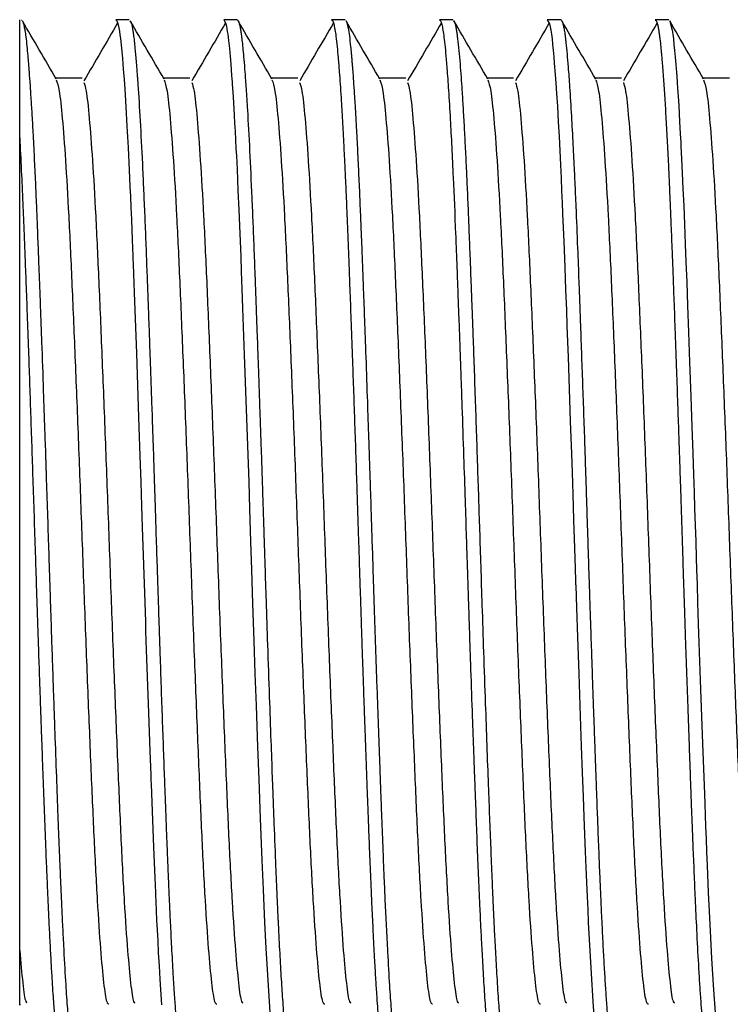
# Model space of a CAD drawing. Units: millimetres. Extents: x 5 to 495, y 5 to 495.
# Drawn here: x 210 to 223, y 237 to 255 of the extents above; entities that cross this region are included whole.
import ezdxf

# ---------------------------------------------------------------- set-up
doc = ezdxf.new("R2010")
doc.units = ezdxf.units.MM

msp = doc.modelspace()

# ---------------------------------------------------------------- linework, layer by layer
at = {"color": 7, "linetype": 'Continuous', "lineweight": 25}
for p, q in [((210.138, 253.021), (210.138, 255.158)), ((210.168, 255.153), (210.178, 255.153)), ((212.122, 255.158), (211.878, 255.158)), ((214.076, 255.158), (213.832, 255.158)), ((216.03, 255.158), (215.786, 255.158)), ((217.984, 255.158), (217.74, 255.158)), ((217.984, 255.155), (217.989, 255.156)), ((219.937, 255.158), (219.693, 255.158)), ((221.891, 255.158), (221.647, 255.158)), ((211.268, 254.1), (210.789, 254.1))]:
    msp.add_line(p, q, dxfattribs=at)
at = {"color": 7, "linetype": 'Continuous', "lineweight": 25, "flags": 128}
for points in [[(211.878, 255.155), (211.882, 255.157), (211.896, 255.142), (211.91, 255.11), (211.922, 255.065), (211.933, 255.011), (211.944, 254.95), (211.953, 254.886), (211.962, 254.821), (211.981, 254.644), (211.998, 254.455), (212.014, 254.262), (212.028, 254.075), (212.04, 253.901), (212.06, 253.582), (212.08, 253.231), (212.1, 252.849), (212.121, 252.437), (212.127, 252.296), (212.134, 252.137), (212.142, 251.959), (212.151, 251.762), (212.16, 251.543), (212.174, 251.177), (212.186, 250.887), (212.194, 250.68), (212.196, 250.61), (212.198, 250.561), (212.211, 250.222), (212.229, 249.747), (212.251, 249.125), (212.279, 248.348), (212.298, 247.786), (212.315, 247.265), (212.331, 246.788), (212.345, 246.357), (212.358, 245.974), (212.402, 244.61), (212.408, 244.437), (212.414, 244.264), (212.419, 244.094), (212.425, 243.925), (212.431, 243.757), (212.436, 243.591), (212.47, 242.612), (212.495, 241.919), (212.511, 241.495), (212.515, 241.378), (212.516, 241.342), (212.517, 241.329), (212.517, 241.325), (212.517, 241.324), (212.517, 241.323), (212.517, 241.323), (212.517, 241.323), (212.517, 241.322), (212.517, 241.322), (212.517, 241.322), (212.517, 241.322), (212.561, 240.184), (212.566, 240.043), (212.572, 239.904), (212.578, 239.766), (212.583, 239.631), (212.589, 239.498), (212.595, 239.366), (212.597, 239.308), (212.602, 239.203), (212.618, 238.864), (212.626, 238.686), (212.637, 238.486), (212.648, 238.269), (212.661, 238.038), (212.675, 237.797), (212.706, 237.329)], [(213.832, 255.147), (213.84, 255.154), (213.871, 255.084), (213.881, 255.042), (213.89, 254.995), (213.898, 254.946), (213.906, 254.897), (213.92, 254.783), (213.936, 254.636), (213.949, 254.491), (213.96, 254.357), (213.976, 254.152), (213.981, 254.089), (213.982, 254.069), (213.983, 254.058), (213.983, 254.057), (213.983, 254.057), (213.983, 254.057), (213.983, 254.057), (213.983, 254.057), (213.983, 254.057), (213.983, 254.057), (213.983, 254.055), (213.984, 254.046), (213.985, 254.028), (213.987, 253.992), (213.992, 253.918), (214.002, 253.763), (214.023, 253.43), (214.031, 253.287), (214.039, 253.14), (214.047, 252.988), (214.055, 252.831), (214.062, 252.694), (214.074, 252.453), (214.091, 252.066), (214.106, 251.718), (214.124, 251.288), (214.14, 250.874), (214.15, 250.602), (214.162, 250.29), (214.175, 249.936), (214.206, 249.097), (214.241, 248.111), (214.269, 247.282), (214.285, 246.797), (214.301, 246.306), (214.32, 245.711), (214.336, 245.206), (214.357, 244.589), (214.379, 243.919), (214.399, 243.328), (214.419, 242.746), (214.446, 242.002), (214.468, 241.41), (214.494, 240.7), (214.524, 239.949), (214.546, 239.415), (214.574, 238.821), (214.597, 238.353), (214.625, 237.867), (214.649, 237.486), (214.67, 237.193)], [(219.693, 255.156), (219.733, 255.082), (219.745, 255.033), (219.756, 254.972), (219.767, 254.898), (219.778, 254.812), (219.789, 254.715), (219.8, 254.606), (219.811, 254.485), (219.82, 254.375), (219.836, 254.165), (219.847, 254.013), (219.86, 253.824), (219.875, 253.592), (219.891, 253.312), (219.906, 253.047), (219.919, 252.787), (219.931, 252.533), (219.943, 252.29), (219.953, 252.06), (219.962, 251.845), (219.971, 251.648), (219.991, 251.144), (220.009, 250.68), (220.025, 250.266), (220.038, 249.909), (220.049, 249.613), (220.069, 249.053), (220.089, 248.48), (220.109, 247.895), (220.13, 247.3), (220.135, 247.139), (220.141, 246.963), (220.147, 246.771), (220.154, 246.565), (220.161, 246.344), (220.169, 246.107), (220.185, 245.597), (220.197, 245.228), (220.205, 245.002), (220.206, 244.942), (220.207, 244.925), (220.207, 244.92), (220.207, 244.918), (220.207, 244.917), (220.207, 244.917), (220.207, 244.917), (220.207, 244.917), (220.207, 244.917), (220.207, 244.917), (220.207, 244.917), (220.22, 244.517), (220.238, 243.986), (220.261, 243.329), (220.288, 242.556), (220.307, 242.013), (220.325, 241.528), (220.341, 241.101), (220.355, 240.73), (220.367, 240.41), (220.379, 240.104), (220.391, 239.816), (220.402, 239.544), (220.414, 239.288), (220.424, 239.048), (220.435, 238.823), (220.445, 238.614), (220.485, 237.894), (220.517, 237.388), (220.542, 237.049)], [(221.91, 255.134), (221.914, 255.133), (221.953, 254.971), (221.965, 254.897), (221.976, 254.811), (221.987, 254.713), (221.998, 254.603), (222.01, 254.481), (222.021, 254.347), (222.032, 254.202), (222.037, 254.139), (222.045, 254.023), (222.052, 253.913), (222.061, 253.775), (222.072, 253.603), (222.089, 253.317), (222.101, 253.092), (222.109, 252.942), (222.111, 252.897), (222.112, 252.881), (222.113, 252.876), (222.113, 252.874), (222.113, 252.874), (222.113, 252.873), (222.113, 252.873), (222.113, 252.873), (222.113, 252.873), (222.113, 252.873), (222.113, 252.873), (222.113, 252.873), (222.124, 252.639), (222.137, 252.381), (222.149, 252.099), (222.163, 251.791), (222.177, 251.457), (222.191, 251.096), (222.203, 250.78), (222.217, 250.412), (222.233, 249.987), (222.251, 249.505), (222.27, 248.962), (222.292, 248.341), (222.311, 247.791), (222.327, 247.316), (222.34, 246.921), (222.351, 246.608), (222.36, 246.311), (222.37, 246.013), (222.38, 245.716), (222.389, 245.418), (222.396, 245.209), (222.405, 244.94), (222.415, 244.611), (222.428, 244.223), (222.44, 243.882), (222.451, 243.543), (222.463, 243.207), (222.474, 242.875), (222.486, 242.546), (222.498, 242.222), (222.509, 241.902), (222.52, 241.6), (222.537, 241.146), (222.544, 240.964), (222.551, 240.767), (222.559, 240.557), (222.568, 240.333), (222.577, 240.099), (222.587, 239.853), (222.608, 239.363), (222.635, 238.791), (222.667, 238.169), (222.701, 237.601), (222.73, 237.19)]]:
    msp.add_lwpolyline(points, dxfattribs=at)
at = {"color": 7, "linetype": 'Continuous', "lineweight": 25}
for points, knots in [([(210.8, 254.082), (210.698, 254.258), (210.493, 254.612), (210.289, 254.965), (210.187, 255.141)], [0, 0, 0, 0, 0.499962, 1, 1, 1, 1]), ([(210.187, 255.136), (210.191, 255.13), (210.201, 255.114), (210.216, 255.051), (210.233, 254.96), (210.25, 254.845), (210.267, 254.693), (210.283, 254.526), (210.296, 254.367), (210.31, 254.192), (210.324, 253.988), (210.341, 253.739), (210.358, 253.459), (210.378, 253.101), (210.399, 252.683), (210.421, 252.235), (210.439, 251.812), (210.454, 251.453), (210.466, 251.147), (210.476, 250.876), (210.487, 250.593), (210.499, 250.296), (210.51, 249.985), (210.522, 249.661), (210.541, 249.149), (210.563, 248.508), (210.587, 247.81), (210.602, 247.385), (210.609, 247.17), (210.611, 247.098), (210.613, 247.041), (210.629, 246.565), (210.646, 246.044), (210.664, 245.482), (210.67, 245.306), (210.676, 245.131), (210.681, 244.956), (210.687, 244.782), (210.691, 244.657), (210.693, 244.577), (210.696, 244.51), (210.703, 244.296), (210.712, 244.01), (210.724, 243.669), (210.734, 243.37), (210.746, 243.033), (210.759, 242.658), (210.778, 242.122), (210.802, 241.476), (210.828, 240.775), (210.848, 240.245), (210.865, 239.833), (210.879, 239.497), (210.895, 239.141), (210.912, 238.772), (210.937, 238.292), (210.965, 237.783), (210.996, 237.322), (211.018, 237.04), (211.033, 236.871), (211.043, 236.76), (211.052, 236.677), (211.059, 236.612), (211.065, 236.567), (211.071, 236.523), (211.077, 236.482), (211.083, 236.444), (211.087, 236.42), (211.089, 236.408), (211.089, 236.408), (211.09, 236.405), (211.091, 236.396), (211.098, 236.362), (211.107, 236.326), (211.117, 236.294), (211.126, 236.275), (211.134, 236.262), (211.14, 236.26), (211.142, 236.259)], [0, 0, 0, 0, 0.011881, 0.03277, 0.04721, 0.064417, 0.084837, 0.102554, 0.115148, 0.127724, 0.145825, 0.160963, 0.178555, 0.198603, 0.223078, 0.24506, 0.264551, 0.281549, 0.292518, 0.303773, 0.315313, 0.327139, 0.339249, 0.351645, 0.364326, 0.397026, 0.421846, 0.438784, 0.441787, 0.444297, 0.446314, 0.447838, 0.49393, 0.49997, 0.506011, 0.512052, 0.518092, 0.524133, 0.530173, 0.531043, 0.532493, 0.537133, 0.553371, 0.562465, 0.573044, 0.585107, 0.598655, 0.613688, 0.644059, 0.671658, 0.696484, 0.709977, 0.725015, 0.741597, 0.759723, 0.779394, 0.817032, 0.848677, 0.874326, 0.886071, 0.895934, 0.90819, 0.913983, 0.919928, 0.926023, 0.93227, 0.938668, 0.945216, 0.945264, 0.945352, 0.945647, 0.946717, 0.950773, 0.96655, 0.974082, 0.982748, 0.992551, 1, 1, 1, 1]), ([(211.912, 255.101), (211.81, 254.927), (211.607, 254.577), (211.403, 254.228), (211.301, 254.053)], [0, 0, 0, 0, 0.499971, 1, 1, 1, 1]), ([(212.754, 254.082), (212.651, 254.258), (212.447, 254.611), (212.243, 254.965), (212.141, 255.141)], [0, 0, 0, 0, 0.4999, 1, 1, 1, 1]), ([(212.141, 255.134), (212.143, 255.131), (212.154, 255.122), (212.166, 255.069), (212.178, 255.012), (212.183, 254.983), (212.188, 254.953), (212.192, 254.923), (212.197, 254.892), (212.209, 254.801), (212.227, 254.634), (212.247, 254.411), (212.259, 254.256), (212.265, 254.172), (212.27, 254.097), (212.275, 254.035), (212.291, 253.804), (212.319, 253.349), (212.349, 252.764), (212.369, 252.341), (212.379, 252.124), (212.389, 251.901), (212.399, 251.672), (212.409, 251.437), (212.418, 251.197), (212.428, 250.95), (212.437, 250.706), (212.448, 250.402), (212.46, 250.081), (212.474, 249.72), (212.487, 249.367), (212.501, 248.957), (212.517, 248.504), (212.534, 248.038), (212.549, 247.589), (212.563, 247.175), (212.575, 246.795), (212.587, 246.451), (212.6, 246.039), (212.615, 245.561), (212.633, 245.027), (212.648, 244.55), (212.662, 244.13), (212.678, 243.671), (212.695, 243.158), (212.716, 242.58), (212.736, 242.014), (212.751, 241.586), (212.763, 241.283), (212.77, 241.09), (212.778, 240.882), (212.786, 240.66), (212.797, 240.384), (212.808, 240.092), (212.82, 239.818), (212.828, 239.626), (212.836, 239.427), (212.848, 239.163), (212.865, 238.787), (212.888, 238.34), (212.913, 237.898), (212.937, 237.513), (212.958, 237.213), (212.977, 236.982), (212.996, 236.772), (213.016, 236.576), (213.042, 236.398), (213.067, 236.298), (213.086, 236.259), (213.094, 236.261), (213.096, 236.262)], [0, 0, 0, 0, 0.008105, 0.032623, 0.038343, 0.043771, 0.048908, 0.053754, 0.058307, 0.062569, 0.092958, 0.116841, 0.124572, 0.131262, 0.13691, 0.141516, 0.145079, 0.18685, 0.22862, 0.238925, 0.249231, 0.259536, 0.269841, 0.280146, 0.29045, 0.300755, 0.31106, 0.320448, 0.337469, 0.348843, 0.362125, 0.377315, 0.394413, 0.411554, 0.427381, 0.441893, 0.455091, 0.466975, 0.477545, 0.497851, 0.516265, 0.532786, 0.547415, 0.560152, 0.581044, 0.601936, 0.622827, 0.643719, 0.650566, 0.658122, 0.666388, 0.675363, 0.685048, 0.70038, 0.712335, 0.720914, 0.726116, 0.739452, 0.757802, 0.781163, 0.809534, 0.834213, 0.856273, 0.875715, 0.892537, 0.916674, 0.943443, 0.974286, 0.994656, 1, 1, 1, 1]), ([(213.866, 255.101), (213.764, 254.927), (213.561, 254.577), (213.357, 254.228), (213.255, 254.053)], [0, 0, 0, 0, 0.499935, 1, 1, 1, 1]), ([(214.076, 255.157), (214.076, 255.157), (214.081, 255.16), (214.086, 255.154), (214.09, 255.148)], [0, 0, 0, 0, 0.050454, 1, 1, 1, 1]), ([(214.707, 254.082), (214.605, 254.258), (214.401, 254.611), (214.197, 254.965), (214.095, 255.141)], [0, 0, 0, 0, 0.499837, 1, 1, 1, 1]), ([(214.095, 255.139), (214.098, 255.134), (214.103, 255.124), (214.112, 255.099), (214.12, 255.066), (214.13, 255.02), (214.141, 254.956), (214.154, 254.869), (214.167, 254.756), (214.182, 254.614), (214.198, 254.434), (214.217, 254.204), (214.238, 253.903), (214.267, 253.447), (214.302, 252.805), (214.331, 252.164), (214.351, 251.705), (214.361, 251.469), (214.371, 251.228), (214.381, 250.981), (214.39, 250.729), (214.4, 250.471), (214.41, 250.209), (214.417, 250.018), (214.421, 249.893), (214.425, 249.784), (214.431, 249.619), (214.44, 249.389), (214.449, 249.126), (214.462, 248.769), (214.476, 248.367), (214.489, 247.976), (214.501, 247.638), (214.514, 247.262), (214.525, 246.908), (214.536, 246.593), (214.543, 246.366), (214.551, 246.12), (214.56, 245.855), (214.569, 245.572), (214.582, 245.165), (214.601, 244.586), (214.627, 243.79), (214.657, 242.94), (214.685, 242.144), (214.704, 241.62), (214.715, 241.313), (214.721, 241.175), (214.725, 241.047), (214.73, 240.927), (214.734, 240.816), (214.747, 240.47), (214.767, 239.973), (214.79, 239.42), (214.805, 239.096), (214.812, 238.938), (214.815, 238.888), (214.815, 238.87), (214.816, 238.864), (214.816, 238.862), (214.816, 238.861), (214.816, 238.86), (214.816, 238.86), (214.816, 238.86), (214.816, 238.86), (214.816, 238.86), (214.825, 238.674), (214.843, 238.319), (214.87, 237.841), (214.893, 237.484), (214.912, 237.219), (214.927, 237.022), (214.942, 236.854), (214.954, 236.732), (214.966, 236.616), (214.984, 236.481), (215.009, 236.338), (215.032, 236.262), (215.046, 236.264), (215.05, 236.264)], [0, 0, 0, 0, 0.009468, 0.01704, 0.026022, 0.036415, 0.04822, 0.061435, 0.076062, 0.0921, 0.108542, 0.127873, 0.150094, 0.175203, 0.216629, 0.258054, 0.268416, 0.278779, 0.289142, 0.299504, 0.309867, 0.32023, 0.330592, 0.340955, 0.342497, 0.345091, 0.353433, 0.36133, 0.371097, 0.382732, 0.400712, 0.414651, 0.424547, 0.436523, 0.45427, 0.461469, 0.46931, 0.477791, 0.486915, 0.496679, 0.507085, 0.528954, 0.556688, 0.590286, 0.619437, 0.64405, 0.649747, 0.655132, 0.660207, 0.664969, 0.66942, 0.67356, 0.70694, 0.731814, 0.748179, 0.75317, 0.755035, 0.755644, 0.755871, 0.755963, 0.756002, 0.756019, 0.756026, 0.75603, 0.756031, 0.756032, 0.756032, 0.783891, 0.81175, 0.839608, 0.854834, 0.871059, 0.888284, 0.901441, 0.909429, 0.928755, 0.955597, 0.989951, 1, 1, 1, 1]), ([(215.82, 255.101), (215.718, 254.927), (215.514, 254.577), (215.31, 254.228), (215.209, 254.053)], [0, 0, 0, 0, 0.499899, 1, 1, 1, 1]), ([(215.786, 255.149), (215.789, 255.151), (215.8, 255.159), (215.815, 255.12), (215.83, 255.066), (215.84, 255.019), (215.851, 254.956), (215.866, 254.852), (215.885, 254.685), (215.905, 254.468), (215.924, 254.24), (215.941, 253.997), (215.957, 253.752), (215.973, 253.487), (215.99, 253.201), (216.004, 252.935), (216.016, 252.687), (216.028, 252.453), (216.04, 252.182), (216.054, 251.87), (216.069, 251.514), (216.084, 251.126), (216.101, 250.696), (216.119, 250.209), (216.14, 249.635), (216.169, 248.844), (216.204, 247.843), (216.234, 246.951), (216.253, 246.352), (216.263, 246.051), (216.273, 245.75), (216.283, 245.449), (216.292, 245.149), (216.302, 244.849), (216.312, 244.55), (216.32, 244.309), (216.327, 244.087), (216.335, 243.846), (216.347, 243.493), (216.361, 243.085), (216.375, 242.689), (216.387, 242.365), (216.396, 242.121), (216.403, 241.914), (216.411, 241.708), (216.419, 241.468), (216.429, 241.198), (216.44, 240.9), (216.453, 240.576), (216.466, 240.229), (216.481, 239.87), (216.497, 239.489), (216.515, 239.077), (216.537, 238.629), (216.559, 238.202), (216.58, 237.83), (216.599, 237.537), (216.615, 237.306), (216.629, 237.126), (216.645, 236.922), (216.665, 236.709), (216.69, 236.498), (216.715, 236.354), (216.74, 236.271), (216.755, 236.262), (216.763, 236.258)], [0, 0, 0, 0, 0.0101702, 0.0334313, 0.0457651, 0.0555584, 0.0628109, 0.0801693, 0.1030053, 0.1222864, 0.1433555, 0.159696, 0.1760367, 0.1923774, 0.2087183, 0.2250592, 0.235143, 0.2465835, 0.2593806, 0.2735342, 0.2890443, 0.3059109, 0.3222218, 0.3411931, 0.3628245, 0.3871155, 0.4276271, 0.4681383, 0.4782724, 0.4884065, 0.4985406, 0.5086746, 0.5188087, 0.5289427, 0.5390766, 0.5492106, 0.5535254, 0.5617696, 0.573943, 0.5900451, 0.6043658, 0.6159558, 0.6248152, 0.6309436, 0.6386492, 0.6476316, 0.6578909, 0.6694269, 0.6822397, 0.6963292, 0.7116953, 0.7274994, 0.7463208, 0.768159, 0.7930136, 0.8142095, 0.8329555, 0.8492512, 0.8630966, 0.8744913, 0.9006902, 0.9252714, 0.9535073, 0.9779685, 1, 1, 1, 1]), ([(216.661, 254.082), (216.559, 254.258), (216.355, 254.611), (216.151, 254.965), (216.048, 255.141)], [0, 0, 0, 0, 0.499774, 1, 1, 1, 1]), ([(216.048, 255.134), (216.053, 255.128), (216.062, 255.115), (216.073, 255.071), (216.08, 255.037), (216.083, 255.025), (216.085, 255.014), (216.101, 254.929), (216.118, 254.799), (216.136, 254.616), (216.141, 254.556), (216.147, 254.493), (216.153, 254.427), (216.158, 254.358), (216.162, 254.307), (216.165, 254.273), (216.167, 254.245), (216.174, 254.153), (216.184, 254.02), (216.195, 253.848), (216.206, 253.688), (216.217, 253.494), (216.23, 253.264), (216.247, 252.956), (216.266, 252.577), (216.286, 252.136), (216.305, 251.696), (216.321, 251.313), (216.334, 250.98), (216.345, 250.683), (216.358, 250.351), (216.372, 249.984), (216.387, 249.579), (216.407, 249.03), (216.429, 248.39), (216.45, 247.771), (216.465, 247.329), (216.475, 247.041), (216.485, 246.742), (216.497, 246.372), (216.512, 245.901), (216.528, 245.402), (216.544, 244.905), (216.56, 244.421), (216.576, 243.936), (216.592, 243.462), (216.609, 242.993), (216.625, 242.532), (216.639, 242.139), (216.652, 241.797), (216.663, 241.492), (216.675, 241.156), (216.689, 240.791), (216.704, 240.402), (216.719, 240.008), (216.736, 239.604), (216.754, 239.184), (216.776, 238.732), (216.803, 238.21), (216.832, 237.698), (216.862, 237.263), (216.886, 236.963), (216.906, 236.748), (216.925, 236.569), (216.945, 236.435), (216.965, 236.337), (216.983, 236.28), (216.996, 236.255), (217.003, 236.258), (217.003, 236.258)], [0, 0, 0, 0, 0.0128774, 0.0299597, 0.033044, 0.0356535, 0.0377883, 0.0394484, 0.0855395, 0.0915802, 0.0976208, 0.1036614, 0.109702, 0.1157426, 0.1217831, 0.1225984, 0.124001, 0.1285681, 0.144749, 0.1538531, 0.1644605, 0.1765714, 0.1901856, 0.205303, 0.2279454, 0.2492916, 0.2693414, 0.2880949, 0.2992007, 0.3113928, 0.3246712, 0.3390358, 0.3544867, 0.3710238, 0.4005386, 0.4242877, 0.4369172, 0.4469823, 0.454483, 0.4679874, 0.4854078, 0.5032527, 0.5194672, 0.5368574, 0.5535683, 0.5702793, 0.5869904, 0.6037016, 0.6204128, 0.6305871, 0.6422034, 0.6552619, 0.6697624, 0.6857049, 0.7030892, 0.7197459, 0.7391399, 0.7612711, 0.786139, 0.8223519, 0.8530206, 0.878143, 0.8977173, 0.9170416, 0.9417442, 0.9591404, 0.9784656, 0.9997198, 1, 1, 1, 1]), ([(217.774, 255.101), (217.672, 254.926), (217.468, 254.576), (217.264, 254.227), (217.162, 254.053)], [0, 0, 0, 0, 0.499863, 1, 1, 1, 1]), ([(217.74, 255.152), (217.743, 255.153), (217.761, 255.158), (217.791, 255.053), (217.825, 254.823), (217.852, 254.552), (217.876, 254.266), (217.904, 253.875), (217.933, 253.397), (217.962, 252.863), (217.994, 252.189), (218.019, 251.595), (218.038, 251.134), (218.043, 250.989), (218.049, 250.842), (218.055, 250.693), (218.06, 250.542), (218.065, 250.417), (218.07, 250.299), (218.077, 250.092), (218.087, 249.828), (218.099, 249.511), (218.109, 249.232), (218.12, 248.912), (218.133, 248.549), (218.152, 247.996), (218.176, 247.295), (218.203, 246.499), (218.222, 245.895), (218.236, 245.44), (218.248, 245.084), (218.261, 244.699), (218.274, 244.287), (218.289, 243.848), (218.309, 243.26), (218.332, 242.6), (218.353, 242.02), (218.366, 241.653), (218.374, 241.445), (218.38, 241.281), (218.391, 240.999), (218.407, 240.579), (218.422, 240.17), (218.433, 239.9), (218.439, 239.766), (218.445, 239.631), (218.45, 239.494), (218.456, 239.357), (218.461, 239.247), (218.466, 239.148), (218.474, 238.981), (218.483, 238.777), (218.495, 238.546), (218.505, 238.351), (218.517, 238.138), (218.53, 237.913), (218.549, 237.599), (218.572, 237.254), (218.598, 236.932), (218.619, 236.712), (218.638, 236.55), (218.657, 236.421), (218.678, 236.322), (218.698, 236.257), (218.711, 236.27), (218.716, 236.276)], [0, 0, 0, 0, 0.0107315, 0.0531682, 0.0925707, 0.1146192, 0.1384459, 0.167329, 0.199966, 0.2269643, 0.2539622, 0.2992936, 0.3052347, 0.3111758, 0.3171169, 0.323058, 0.3289991, 0.3349402, 0.3377268, 0.3426336, 0.3588063, 0.3676505, 0.3778514, 0.3894092, 0.4023236, 0.4165946, 0.4476481, 0.4746549, 0.4976141, 0.5086276, 0.5206381, 0.5336454, 0.5476496, 0.5626506, 0.5786483, 0.6086265, 0.6322277, 0.6416372, 0.6494512, 0.6556696, 0.6602924, 0.6819105, 0.704994, 0.7105974, 0.7163493, 0.7222497, 0.7282987, 0.7344961, 0.7408421, 0.7434738, 0.7482716, 0.7643639, 0.7732272, 0.7834768, 0.7951124, 0.808134, 0.8225417, 0.8529608, 0.8795382, 0.9021469, 0.9191621, 0.9385747, 0.9603845, 0.9845911, 1, 1, 1, 1]), ([(218.615, 254.082), (218.513, 254.258), (218.309, 254.611), (218.104, 254.965), (218.002, 255.141)], [0, 0, 0, 0, 0.499711, 1, 1, 1, 1]), ([(218.002, 255.139), (218.003, 255.138), (218.009, 255.131), (218.02, 255.097), (218.034, 255.04), (218.047, 254.97), (218.058, 254.894), (218.073, 254.779), (218.091, 254.611), (218.111, 254.374), (218.13, 254.133), (218.148, 253.869), (218.167, 253.569), (218.187, 253.216), (218.207, 252.832), (218.224, 252.499), (218.236, 252.227), (218.245, 252.019), (218.256, 251.781), (218.267, 251.498), (218.279, 251.199), (218.29, 250.917), (218.299, 250.702), (218.306, 250.498), (218.316, 250.252), (218.328, 249.907), (218.345, 249.469), (218.364, 248.93), (218.392, 248.135), (218.426, 247.121), (218.46, 246.095), (218.487, 245.249), (218.511, 244.511), (218.539, 243.677), (218.568, 242.829), (218.597, 242.025), (218.629, 241.136), (218.655, 240.476), (218.673, 240.02), (218.679, 239.881), (218.684, 239.743), (218.69, 239.607), (218.696, 239.473), (218.7, 239.365), (218.705, 239.267), (218.713, 239.095), (218.722, 238.887), (218.734, 238.651), (218.744, 238.452), (218.756, 238.236), (218.768, 238.007), (218.788, 237.682), (218.811, 237.322), (218.838, 236.984), (218.857, 236.774), (218.872, 236.638), (218.883, 236.543), (218.896, 236.456), (218.909, 236.379), (218.924, 236.318), (218.94, 236.269), (218.951, 236.269), (218.957, 236.268)], [0, 0, 0, 0, 0.0031688, 0.0189647, 0.0334658, 0.046672, 0.0585832, 0.0691994, 0.0937561, 0.1157113, 0.1350648, 0.1518161, 0.172708, 0.1935999, 0.2144918, 0.2353838, 0.2440618, 0.253841, 0.2647214, 0.276703, 0.2914283, 0.3031829, 0.3119665, 0.3177789, 0.3278877, 0.3412861, 0.3579736, 0.3779499, 0.4012143, 0.4443889, 0.4848003, 0.5074218, 0.5317707, 0.5613176, 0.5947235, 0.6223311, 0.6499384, 0.6962929, 0.7023681, 0.7084433, 0.7145185, 0.7205937, 0.7266689, 0.7327441, 0.7355562, 0.7405494, 0.7570777, 0.7661322, 0.7765826, 0.7884287, 0.8016705, 0.8162612, 0.8479886, 0.8755873, 0.8990564, 0.9102899, 0.9225579, 0.9358605, 0.9501977, 0.9655693, 0.9820057, 1, 1, 1, 1]), ([(219.728, 255.101), (219.626, 254.926), (219.422, 254.576), (219.218, 254.227), (219.116, 254.053)], [0, 0, 0, 0, 0.499827, 1, 1, 1, 1]), ([(219.937, 255.156), (219.939, 255.157), (219.943, 255.158), (219.948, 255.152), (219.951, 255.148)], [0, 0, 0, 0, 0.275157, 1, 1, 1, 1]), ([(220.569, 254.082), (220.467, 254.258), (220.263, 254.611), (220.058, 254.965), (219.956, 255.141)], [0, 0, 0, 0, 0.499648, 1, 1, 1, 1]), ([(219.956, 255.14), (219.958, 255.137), (219.963, 255.128), (219.972, 255.104), (219.983, 255.061), (219.994, 255.007), (220.004, 254.945), (220.012, 254.893), (220.02, 254.828), (220.029, 254.75), (220.039, 254.656), (220.053, 254.513), (220.072, 254.286), (220.099, 253.92), (220.128, 253.45), (220.156, 252.93), (220.175, 252.54), (220.187, 252.295), (220.192, 252.181), (220.197, 252.073), (220.201, 251.969), (220.206, 251.871), (220.219, 251.568), (220.238, 251.094), (220.261, 250.488), (220.275, 250.112), (220.282, 249.922), (220.284, 249.859), (220.286, 249.809), (220.3, 249.415), (220.328, 248.649), (220.359, 247.753), (220.38, 247.13), (220.391, 246.791), (220.402, 246.451), (220.413, 246.109), (220.424, 245.767), (220.435, 245.425), (220.445, 245.103), (220.458, 244.73), (220.47, 244.363), (220.483, 243.965), (220.496, 243.59), (220.51, 243.167), (220.526, 242.734), (220.54, 242.318), (220.554, 241.945), (220.566, 241.605), (220.578, 241.297), (220.588, 241.02), (220.597, 240.774), (220.61, 240.444), (220.625, 240.051), (220.643, 239.618), (220.659, 239.26), (220.672, 238.97), (220.687, 238.663), (220.704, 238.328), (220.724, 237.964), (220.745, 237.632), (220.763, 237.361), (220.78, 237.137), (220.795, 236.947), (220.81, 236.789), (220.823, 236.662), (220.836, 236.549), (220.853, 236.435), (220.873, 236.332), (220.893, 236.268), (220.906, 236.267), (220.911, 236.267)], [0, 0, 0, 0, 0.005737, 0.016186, 0.025683, 0.042603, 0.049892, 0.058007, 0.066946, 0.07671, 0.087299, 0.098713, 0.120486, 0.148223, 0.181923, 0.210966, 0.235552, 0.241255, 0.246653, 0.251744, 0.25653, 0.261009, 0.265183, 0.297717, 0.32231, 0.33896, 0.34188, 0.344305, 0.346232, 0.347663, 0.389433, 0.431204, 0.442984, 0.454763, 0.466543, 0.478322, 0.490102, 0.501881, 0.51366, 0.523428, 0.540571, 0.551909, 0.565091, 0.580116, 0.596984, 0.611888, 0.625784, 0.638673, 0.650554, 0.661428, 0.671294, 0.680153, 0.701785, 0.720859, 0.737374, 0.75133, 0.762727, 0.78362, 0.804513, 0.825407, 0.8463, 0.861226, 0.877594, 0.895402, 0.907538, 0.919953, 0.938291, 0.959761, 0.984363, 1, 1, 1, 1]), ([(221.682, 255.101), (221.58, 254.926), (221.376, 254.576), (221.172, 254.227), (221.07, 254.053)], [0, 0, 0, 0, 0.499791, 1, 1, 1, 1]), ([(221.647, 255.152), (221.651, 255.153), (221.66, 255.157), (221.675, 255.124), (221.691, 255.069), (221.704, 255.003), (221.715, 254.936), (221.725, 254.866), (221.735, 254.787), (221.745, 254.7), (221.753, 254.613), (221.761, 254.523), (221.77, 254.423), (221.781, 254.29), (221.793, 254.135), (221.805, 253.965), (221.816, 253.791), (221.828, 253.606), (221.839, 253.41), (221.851, 253.204), (221.862, 252.988), (221.874, 252.764), (221.887, 252.495), (221.899, 252.244), (221.909, 252.011), (221.916, 251.838), (221.924, 251.647), (221.933, 251.436), (221.942, 251.205), (221.954, 250.914), (221.968, 250.539), (221.987, 250.051), (222.008, 249.465), (222.031, 248.839), (222.052, 248.227), (222.07, 247.688), (222.087, 247.212), (222.1, 246.803), (222.112, 246.454), (222.122, 246.142), (222.131, 245.844), (222.141, 245.547), (222.149, 245.283), (222.157, 245.031), (222.166, 244.766), (222.177, 244.432), (222.2, 243.741), (222.222, 243.11), (222.241, 242.57), (222.247, 242.402), (222.253, 242.236), (222.259, 242.071), (222.265, 241.908), (222.269, 241.792), (222.272, 241.719), (222.274, 241.659), (222.281, 241.467), (222.289, 241.236), (222.298, 240.989), (222.305, 240.813), (222.312, 240.622), (222.32, 240.415), (222.329, 240.194), (222.339, 239.96), (222.352, 239.641), (222.371, 239.205), (222.397, 238.639), (222.424, 238.134), (222.448, 237.732), (222.466, 237.454), (222.482, 237.23), (222.496, 237.052), (222.513, 236.858), (222.532, 236.656), (222.557, 236.46), (222.58, 236.34), (222.603, 236.275), (222.616, 236.252), (222.624, 236.258), (222.624, 236.258)], [0, 0, 0, 0, 0.009985, 0.029148, 0.045457, 0.058912, 0.069513, 0.079547, 0.089582, 0.099616, 0.10965, 0.116709, 0.125804, 0.136934, 0.1501, 0.161776, 0.173453, 0.185129, 0.196805, 0.208481, 0.220158, 0.231834, 0.243123, 0.260341, 0.267399, 0.275116, 0.283491, 0.292526, 0.302219, 0.312572, 0.328289, 0.347084, 0.368955, 0.393904, 0.414979, 0.433664, 0.449957, 0.463858, 0.475367, 0.485395, 0.495424, 0.505452, 0.51548, 0.522058, 0.531005, 0.542322, 0.556006, 0.601746, 0.60774, 0.613735, 0.61973, 0.625725, 0.631719, 0.637714, 0.638537, 0.639923, 0.644381, 0.660046, 0.666175, 0.673038, 0.680636, 0.688969, 0.698036, 0.707838, 0.718374, 0.739191, 0.766332, 0.799792, 0.820177, 0.838507, 0.854781, 0.868999, 0.881162, 0.906159, 0.931033, 0.959801, 0.97623, 0.99891, 1, 1, 1, 1]), ([(222.523, 254.082), (222.421, 254.258), (222.216, 254.611), (222.012, 254.964), (221.91, 255.141)], [0, 0, 0, 0, 0.4995853, 1, 1, 1, 1]), ([(210.8, 254.072), (210.817, 254.021), (210.855, 253.916), (210.909, 253.408), (210.967, 252.649), (211.026, 251.646), (211.081, 250.444), (211.139, 249.08), (211.198, 247.597), (211.255, 246.054), (211.311, 244.5), (211.37, 242.983), (211.428, 241.561), (211.484, 240.282), (211.542, 239.186), (211.6, 238.309), (211.657, 237.698), (211.707, 237.357), (211.74, 237.35), (211.754, 237.347)], [0, 0, 0, 0, 0.0557691, 0.1154183, 0.1759263, 0.2365237, 0.2962573, 0.3564398, 0.4171272, 0.4772782, 0.5370344, 0.5976446, 0.6581334, 0.7177752, 0.7781425, 0.8388053, 0.8987253, 0.9586878, 1, 1, 1, 1]), ([(211.301, 254.023), (211.314, 253.983), (211.347, 253.885), (211.397, 253.406), (211.456, 252.65), (211.514, 251.645), (211.57, 250.444), (211.627, 249.08), (211.686, 247.597), (211.744, 246.054), (211.799, 244.5), (211.858, 242.983), (211.917, 241.562), (211.972, 240.272), (212.031, 239.161), (212.091, 238.286), (212.146, 237.695), (212.19, 237.384), (212.217, 237.37), (212.224, 237.366)], [0, 0, 0, 0, 0.043942, 0.105532, 0.168009, 0.230579, 0.292256, 0.354397, 0.417059, 0.479168, 0.540868, 0.603451, 0.665908, 0.727491, 0.79132, 0.855399, 0.915504, 0.975697, 1, 1, 1, 1]), ([(213.222, 254.1), (213.14, 254.1), (212.981, 254.1), (212.821, 254.1), (212.743, 254.1)], [0, 0, 0, 0, 0.510271, 1, 1, 1, 1]), ([(212.753, 254.072), (212.771, 254.021), (212.808, 253.916), (212.862, 253.408), (212.921, 252.649), (212.98, 251.646), (213.035, 250.444), (213.093, 249.08), (213.152, 247.597), (213.209, 246.054), (213.265, 244.5), (213.324, 242.983), (213.382, 241.561), (213.437, 240.282), (213.495, 239.186), (213.554, 238.309), (213.611, 237.698), (213.661, 237.357), (213.694, 237.35), (213.707, 237.347)], [0, 0, 0, 0, 0.055768, 0.115417, 0.175925, 0.236523, 0.296256, 0.356439, 0.417126, 0.477277, 0.537034, 0.597644, 0.658133, 0.717775, 0.778142, 0.838805, 0.898725, 0.958687, 1, 1, 1, 1]), ([(213.255, 254.023), (213.268, 253.983), (213.301, 253.885), (213.351, 253.406), (213.409, 252.65), (213.468, 251.645), (213.524, 250.444), (213.581, 249.08), (213.64, 247.597), (213.697, 246.054), (213.753, 244.5), (213.812, 242.983), (213.87, 241.562), (213.926, 240.272), (213.985, 239.161), (214.045, 238.286), (214.1, 237.695), (214.144, 237.384), (214.171, 237.37), (214.178, 237.366)], [0, 0, 0, 0, 0.0439416, 0.105532, 0.1680089, 0.2305783, 0.2922556, 0.3543966, 0.4170588, 0.4791672, 0.5408679, 0.6034505, 0.6659077, 0.7274903, 0.7913193, 0.855399, 0.9155033, 0.9756969, 1, 1, 1, 1]), ([(215.175, 254.1), (215.094, 254.1), (214.935, 254.1), (214.775, 254.1), (214.697, 254.1)], [0, 0, 0, 0, 0.510188, 1, 1, 1, 1]), ([(214.707, 254.072), (214.725, 254.021), (214.762, 253.916), (214.816, 253.408), (214.875, 252.649), (214.933, 251.646), (214.989, 250.444), (215.047, 249.08), (215.106, 247.597), (215.163, 246.054), (215.219, 244.5), (215.277, 242.983), (215.336, 241.561), (215.391, 240.282), (215.449, 239.186), (215.508, 238.309), (215.565, 237.698), (215.615, 237.357), (215.648, 237.35), (215.661, 237.347)], [0, 0, 0, 0, 0.055767, 0.115416, 0.175924, 0.236522, 0.296255, 0.356438, 0.417126, 0.477277, 0.537033, 0.597643, 0.658132, 0.717774, 0.778141, 0.838804, 0.898724, 0.958687, 1, 1, 1, 1]), ([(215.208, 254.023), (215.222, 253.983), (215.255, 253.885), (215.305, 253.406), (215.363, 252.65), (215.422, 251.645), (215.478, 250.444), (215.535, 249.08), (215.594, 247.597), (215.651, 246.054), (215.707, 244.5), (215.766, 242.983), (215.824, 241.562), (215.88, 240.272), (215.939, 239.161), (215.998, 238.286), (216.054, 237.695), (216.098, 237.384), (216.124, 237.37), (216.132, 237.366)], [0, 0, 0, 0, 0.043941, 0.105532, 0.168009, 0.230578, 0.292255, 0.354396, 0.417058, 0.479167, 0.540868, 0.60345, 0.665907, 0.72749, 0.791319, 0.855399, 0.915503, 0.975697, 1, 1, 1, 1]), ([(217.129, 254.1), (217.048, 254.1), (216.888, 254.1), (216.729, 254.1), (216.651, 254.1)], [0, 0, 0, 0, 0.510105, 1, 1, 1, 1]), ([(216.661, 254.072), (216.679, 254.021), (216.716, 253.916), (216.77, 253.408), (216.829, 252.649), (216.887, 251.646), (216.943, 250.444), (217, 249.08), (217.059, 247.597), (217.117, 246.054), (217.172, 244.5), (217.231, 242.983), (217.29, 241.561), (217.345, 240.282), (217.403, 239.186), (217.462, 238.309), (217.518, 237.698), (217.569, 237.357), (217.602, 237.35), (217.615, 237.347)], [0, 0, 0, 0, 0.055766, 0.115415, 0.175923, 0.236521, 0.296255, 0.356437, 0.417125, 0.477276, 0.537032, 0.597643, 0.658132, 0.717774, 0.778141, 0.838804, 0.898724, 0.958687, 1, 1, 1, 1]), ([(217.162, 254.023), (217.176, 253.983), (217.209, 253.885), (217.259, 253.406), (217.317, 252.65), (217.376, 251.645), (217.431, 250.444), (217.489, 249.08), (217.548, 247.597), (217.605, 246.054), (217.661, 244.5), (217.72, 242.983), (217.778, 241.562), (217.834, 240.272), (217.893, 239.161), (217.952, 238.286), (218.008, 237.695), (218.052, 237.384), (218.078, 237.37), (218.086, 237.366)], [0, 0, 0, 0, 0.043941, 0.105531, 0.168008, 0.230578, 0.292255, 0.354396, 0.417058, 0.479167, 0.540867, 0.60345, 0.665907, 0.72749, 0.791319, 0.855398, 0.915503, 0.975696, 1, 1, 1, 1]), ([(219.083, 254.1), (219.002, 254.1), (218.842, 254.1), (218.683, 254.1), (218.605, 254.1)], [0, 0, 0, 0, 0.510022, 1, 1, 1, 1]), ([(218.615, 254.072), (218.633, 254.021), (218.67, 253.916), (218.724, 253.408), (218.782, 252.649), (218.841, 251.646), (218.897, 250.444), (218.954, 249.08), (219.013, 247.597), (219.071, 246.054), (219.126, 244.5), (219.185, 242.983), (219.244, 241.561), (219.299, 240.282), (219.357, 239.186), (219.416, 238.309), (219.472, 237.698), (219.523, 237.357), (219.556, 237.35), (219.569, 237.347)], [0, 0, 0, 0, 0.055765, 0.115414, 0.175922, 0.23652, 0.296254, 0.356436, 0.417124, 0.477275, 0.537032, 0.597642, 0.658131, 0.717773, 0.77814, 0.838803, 0.898724, 0.958686, 1, 1, 1, 1]), ([(219.116, 254.023), (219.13, 253.983), (219.163, 253.885), (219.212, 253.406), (219.271, 252.65), (219.33, 251.645), (219.385, 250.444), (219.443, 249.08), (219.502, 247.597), (219.559, 246.054), (219.615, 244.5), (219.674, 242.983), (219.732, 241.562), (219.788, 240.272), (219.847, 239.161), (219.906, 238.286), (219.962, 237.695), (220.006, 237.384), (220.032, 237.37), (220.04, 237.366)], [0, 0, 0, 0, 0.04394, 0.105531, 0.168008, 0.230577, 0.292255, 0.354396, 0.417058, 0.479166, 0.540867, 0.60345, 0.665907, 0.727489, 0.791318, 0.855398, 0.915502, 0.975696, 1, 1, 1, 1]), ([(221.037, 254.1), (220.956, 254.1), (220.796, 254.1), (220.637, 254.1), (220.558, 254.1)], [0, 0, 0, 0, 0.509939, 1, 1, 1, 1]), ([(220.569, 254.072), (220.587, 254.021), (220.624, 253.916), (220.678, 253.408), (220.736, 252.649), (220.795, 251.646), (220.851, 250.444), (220.908, 249.08), (220.967, 247.597), (221.024, 246.054), (221.08, 244.5), (221.139, 242.983), (221.197, 241.561), (221.253, 240.282), (221.311, 239.186), (221.37, 238.309), (221.426, 237.698), (221.477, 237.357), (221.509, 237.35), (221.523, 237.347)], [0, 0, 0, 0, 0.0557636, 0.1154131, 0.1759213, 0.236519, 0.2962528, 0.3564356, 0.4171232, 0.4772744, 0.5370308, 0.5976413, 0.6581303, 0.7177724, 0.7781399, 0.8388029, 0.8987232, 0.958686, 1, 1, 1, 1]), ([(221.07, 254.023), (221.084, 253.983), (221.116, 253.885), (221.166, 253.406), (221.225, 252.65), (221.283, 251.645), (221.339, 250.444), (221.397, 249.08), (221.456, 247.597), (221.513, 246.054), (221.569, 244.5), (221.627, 242.983), (221.686, 241.562), (221.742, 240.272), (221.801, 239.161), (221.86, 238.286), (221.916, 237.695), (221.959, 237.384), (221.986, 237.37), (221.994, 237.366)], [0, 0, 0, 0, 0.04394, 0.10553, 0.168007, 0.230577, 0.292254, 0.354395, 0.417057, 0.479166, 0.540867, 0.603449, 0.665906, 0.727489, 0.791318, 0.855398, 0.915502, 0.975696, 1, 1, 1, 1]), ([(222.991, 254.1), (222.91, 254.1), (222.75, 254.1), (222.59, 254.1), (222.512, 254.1)], [0, 0, 0, 0, 0.509856, 1, 1, 1, 1]), ([(222.523, 254.072), (222.541, 254.021), (222.578, 253.916), (222.632, 253.408), (222.69, 252.649), (222.749, 251.646), (222.805, 250.444), (222.862, 249.08), (222.921, 247.597), (222.978, 246.054), (223.034, 244.5), (223.093, 242.983), (223.151, 241.561), (223.207, 240.282), (223.265, 239.186), (223.324, 238.309), (223.38, 237.698), (223.43, 237.357), (223.463, 237.35), (223.477, 237.347)], [0, 0, 0, 0, 0.055763, 0.115412, 0.17592, 0.236518, 0.296252, 0.356435, 0.417122, 0.477274, 0.53703, 0.597641, 0.65813, 0.717772, 0.778139, 0.838802, 0.898723, 0.958686, 1, 1, 1, 1]), ([(210.138, 238.315), (210.138, 238.511), (210.138, 238.903), (210.138, 239.702), (210.138, 240.636), (210.138, 241.738), (210.138, 242.998), (210.138, 244.403), (210.138, 245.87), (210.138, 247.365), (210.138, 248.84), (210.138, 250.264), (210.138, 251.58), (210.138, 252.478), (210.138, 252.925), (210.138, 253.021)], [0, 0, 0, 0, 0.073453, 0.146906, 0.220327, 0.293763, 0.376539, 0.459315, 0.543795, 0.628296, 0.714479, 0.800662, 0.888391, 0.976141, 1, 1, 1, 1]), ([(210.138, 253.021), (210.148, 252.827), (210.166, 252.458), (210.193, 251.867), (210.214, 251.341), (210.233, 250.854), (210.252, 250.37), (210.273, 249.806), (210.301, 249.029), (210.335, 248.039), (210.377, 246.806), (210.411, 245.756), (210.433, 245.071), (210.442, 244.797), (210.446, 244.681), (210.45, 244.565), (210.452, 244.488), (210.454, 244.448), (210.454, 244.444), (210.454, 244.43), (210.456, 244.378), (210.463, 244.179), (210.471, 243.918), (210.482, 243.615), (210.49, 243.371), (210.5, 243.096), (210.51, 242.792), (210.522, 242.46), (210.535, 242.09), (210.55, 241.691), (210.565, 241.272), (210.581, 240.853), (210.597, 240.438), (210.611, 240.063), (210.626, 239.717), (210.64, 239.388), (210.656, 239.037), (210.673, 238.67), (210.692, 238.31), (210.71, 237.983), (210.727, 237.708), (210.741, 237.485), (210.753, 237.309), (210.764, 237.172), (210.779, 236.983), (210.797, 236.771), (210.822, 236.551), (210.845, 236.395), (210.872, 236.291), (210.89, 236.246), (210.901, 236.259), (210.901, 236.259)], [0, 0, 0, 0, 0.03842, 0.072952, 0.103594, 0.125032, 0.149461, 0.176882, 0.207294, 0.259136, 0.310977, 0.369028, 0.394588, 0.399609, 0.404631, 0.409652, 0.414673, 0.414731, 0.414838, 0.415202, 0.416532, 0.421593, 0.441319, 0.450742, 0.461587, 0.473856, 0.487548, 0.502662, 0.5192, 0.538869, 0.559048, 0.579739, 0.600942, 0.622655, 0.639148, 0.657782, 0.678556, 0.701472, 0.726528, 0.750639, 0.772063, 0.7908, 0.806849, 0.82021, 0.830882, 0.865361, 0.895293, 0.929584, 0.958589, 0.998086, 1, 1, 1, 1]), ([(210.138, 238.315), (210.156, 238.105), (210.193, 237.683), (210.236, 237.385), (210.263, 237.371), (210.27, 237.366)], [0, 0, 0, 0, 0.415658, 0.831933, 1, 1, 1, 1]), ([(210.138, 237.34), (210.138, 237.332), (210.138, 237.299), (210.138, 237.486), (210.138, 237.833), (210.138, 238.18), (210.138, 238.315)], [0, 0, 0, 0, 0.097948, 0.439139, 0.78033, 1, 1, 1, 1])]:
    msp.add_open_spline(points, degree=3, knots=knots, dxfattribs=at)

doc.saveas('drawing.dxf')
